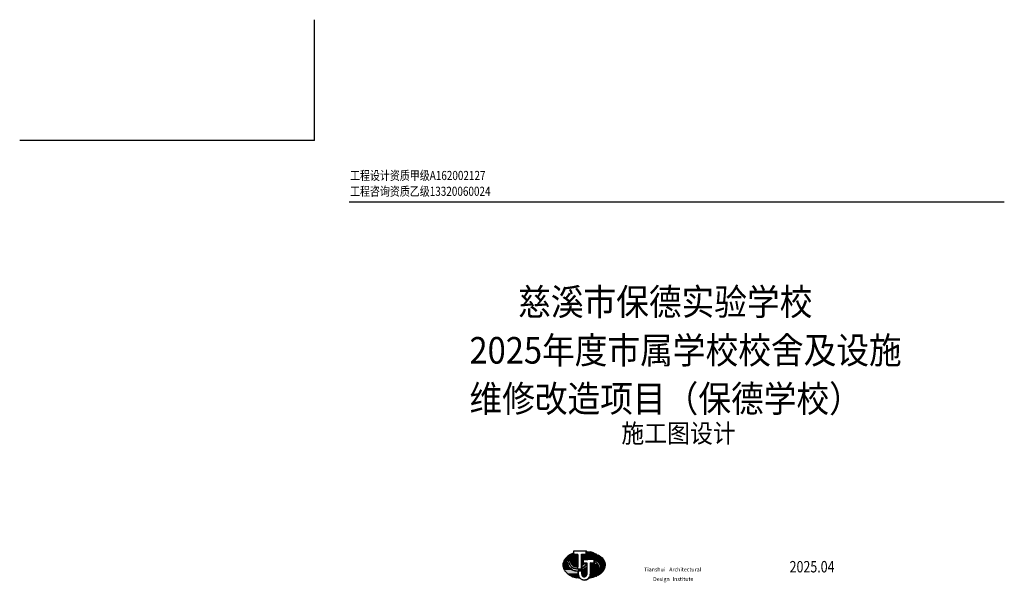
# Model space of a CAD drawing. Extents: x -1777181 to -751779, y -375098 to 238425.
# Drawn here: x -1777181 to -1720082, y -238684 to -206037 of the extents above; entities that cross this region are included whole.
import ezdxf

# ---------------------------------------------------------------- set-up
doc = ezdxf.new("R2010")
doc.units = 0
doc.header["$LTSCALE"] = 1000
doc.header["$MEASUREMENT"] = 0
doc.layers.get('0').update_dxf_attribs({"linetype": 'CONTINUOUS'})
doc.layers.add('图框', color=162, linetype='CONTINUOUS')
doc.styles.add('-黑体', font='simhei.ttf', dxfattribs={"width": 0.8})
doc.styles.add('STYLE111', font='simhei.ttf')

msp = doc.modelspace()

# ---------------------------------------------------------------- linework, layer by layer
for q in [(-1760082.26, -206037.017), (-1777180.724, -213039.812)]:
    msp.add_line((-1760082.26, -213039.812), q)
at = {"layer": '图框'}
for p, q in [((-1720082.26, -216629.407), (-1758082.26, -216629.407)), ((-1745050.909, -237051.276), (-1745050.909, -236848.216)), ((-1745050.909, -236848.216), (-1744337.403, -236848.216)), ((-1744337.403, -237051.276), (-1744337.403, -236848.216)), ((-1744292.812, -236890.955), (-1744337.403, -236848.216)), ((-1744292.812, -236890.544), (-1744292.812, -236920.322)), ((-1744292.812, -236890.544), (-1744292.812, -236890.544)), ((-1744292.812, -236890.544), (-1744292.812, -236890.544)), ((-1744292.812, -236890.544), (-1744086.58, -236920.322)), ((-1744292.812, -237095.869), (-1744292.812, -236890.955)), ((-1744292.812, -236920.322), (-1744292.812, -236970.607)), ((-1744086.58, -236920.322), (-1744100.102, -236970.607)), ((-1744086.58, -236920.322), (-1744100.102, -236970.607)), ((-1743897.287, -236970.607), (-1744086.58, -236920.322)), ((-1745634.971, -237466.679), (-1745675.038, -237585.345)), ((-1745624.865, -237436.786), (-1745634.971, -237466.679)), ((-1745532.169, -237297.104), (-1745624.865, -237436.786)), ((-1745471.204, -237238.976), (-1745532.169, -237297.104)), ((-1745400.298, -237171.387), (-1745471.204, -237238.976)), ((-1745439.57, -237436.786), (-1745446.991, -237466.679)), ((-1745446.991, -237466.679), (-1745408.469, -237585.345)), ((-1745404.989, -237297.104), (-1745439.57, -237436.786)), ((-1745390.614, -237238.976), (-1745404.989, -237297.104)), ((-1745234.101, -237064.221), (-1745400.298, -237171.387)), ((-1745330.078, -237171.387), (-1745390.614, -237238.976)), ((-1745330.078, -237171.387), (-1745234.101, -237064.221)), ((-1745238.171, -237218.321), (-1745247.027, -237458.754)), ((-1745247.027, -237458.754), (-1745142.918, -237675.661)), ((-1745167.887, -237095.869), (-1745238.171, -237218.321)), ((-1745142.322, -237051.276), (-1745167.887, -237095.869)), ((-1745118.437, -237009.654), (-1745142.322, -237051.276)), ((-1745050.909, -236983.486), (-1745118.437, -237009.654)), ((-1745050.909, -237009.654), (-1745050.909, -236983.486)), ((-1745050.909, -237009.654), (-1745050.909, -237051.276)), ((-1745050.909, -237051.276), (-1745006.317, -237095.869)), ((-1745050.909, -237051.276), (-1745006.317, -237095.869)), ((-1745050.909, -237051.276), (-1744807.603, -237051.276)), ((-1744807.603, -237095.869), (-1745006.317, -237095.869)), ((-1745006.317, -237095.869), (-1744807.603, -237095.869)), ((-1744807.603, -237897.146), (-1744807.603, -237051.276)), ((-1744807.603, -237095.869), (-1744807.603, -237218.321)), ((-1744807.603, -237218.321), (-1744807.603, -237458.754)), ((-1744807.603, -237458.754), (-1744807.603, -237675.661)), ((-1744604.563, -237051.276), (-1744559.971, -237095.869)), ((-1744604.563, -237051.276), (-1744337.403, -237051.276)), ((-1744604.563, -237897.146), (-1744604.563, -237051.276)), ((-1744559.971, -237095.869), (-1744559.971, -237141.133)), ((-1744292.812, -237095.869), (-1744559.971, -237095.869)), ((-1744559.971, -237095.869), (-1744292.812, -237095.869)), ((-1744559.971, -237941.738), (-1744559.971, -237095.869)), ((-1744559.971, -237141.133), (-1744559.971, -237260.862)), ((-1744559.971, -237260.862), (-1744559.971, -237327.34)), ((-1744559.971, -237327.34), (-1744559.971, -237348.833)), ((-1744559.971, -237348.833), (-1744559.971, -237352.737)), ((-1744559.971, -237352.737), (-1744559.971, -237359.086)), ((-1744559.971, -237359.086), (-1744559.375, -237359.431)), ((-1744559.375, -237359.431), (-1744559.971, -237359.086)), ((-1744559.971, -237359.086), (-1744559.971, -237359.431)), ((-1744559.971, -237359.431), (-1744559.971, -237366.879)), ((-1744559.971, -237366.879), (-1744559.971, -237394.425)), ((-1744559.971, -237394.425), (-1744559.971, -237395.525)), ((-1744559.971, -237395.525), (-1744559.971, -237431.274)), ((-1744559.971, -237431.274), (-1744559.971, -237540.343)), ((-1744500.018, -237394.425), (-1744546.743, -237366.879)), ((-1744500.018, -237366.879), (-1744500.018, -237554.928)), ((-1744500.018, -237366.879), (-1744500.018, -237554.928)), ((-1744500.018, -237366.879), (-1744500.018, -237394.425)), ((-1743890.596, -237366.879), (-1744500.018, -237366.879)), ((-1744500.018, -237366.879), (-1744242.734, -237366.879)), ((-1744500.018, -237394.425), (-1744500.018, -237395.525)), ((-1744500.018, -237395.525), (-1744500.018, -237431.274)), ((-1744500.018, -237431.274), (-1744500.018, -237540.343)), ((-1744337.403, -237051.276), (-1744292.812, -237095.869)), ((-1744292.812, -236970.607), (-1744292.812, -237040.579)), ((-1744292.812, -237040.579), (-1744292.812, -237095.869)), ((-1744222.855, -237359.431), (-1744242.734, -237366.879)), ((-1744221.803, -237359.086), (-1744222.855, -237359.431)), ((-1744202.706, -237352.737), (-1744221.803, -237359.086)), ((-1744202.706, -237352.737), (-1744201.655, -237348.833)), ((-1744178, -237348.833), (-1744202.706, -237352.737)), ((-1744195.88, -237327.34), (-1744201.655, -237348.833)), ((-1744195.88, -237327.34), (-1744201.655, -237348.833)), ((-1744178.032, -237260.862), (-1744195.88, -237327.34)), ((-1744178.032, -237260.862), (-1744195.88, -237327.34)), ((-1744145.873, -237141.133), (-1744178.032, -237260.862)), ((-1744145.873, -237141.133), (-1744178.032, -237260.862)), ((-1744133.735, -237095.869), (-1744145.873, -237141.133)), ((-1744133.735, -237095.869), (-1744145.873, -237141.133)), ((-1744118.867, -237040.579), (-1744133.735, -237095.869)), ((-1744118.867, -237040.579), (-1744133.735, -237095.869)), ((-1744100.102, -236970.607), (-1744118.867, -237040.579)), ((-1744100.102, -236970.607), (-1744118.867, -237040.579)), ((-1743897.287, -236970.607), (-1743723.476, -237040.579)), ((-1743890.596, -237366.879), (-1743846.004, -237411.472)), ((-1743890.596, -237366.879), (-1743890.596, -237554.928)), ((-1743870.351, -237327.34), (-1743881.342, -237348.833)), ((-1743881.342, -237348.833), (-1743873.203, -237352.737)), ((-1743873.203, -237352.737), (-1743859.982, -237359.086)), ((-1743836.289, -237260.862), (-1743870.351, -237327.34)), ((-1743836.289, -237260.862), (-1743870.351, -237327.34)), ((-1743859.982, -237359.086), (-1743859.257, -237359.431)), ((-1743859.257, -237359.431), (-1743843.736, -237366.879)), ((-1743846.004, -237599.52), (-1743846.004, -237411.472)), ((-1743843.736, -237366.879), (-1743786.346, -237394.425)), ((-1743774.964, -237141.133), (-1743836.289, -237260.862)), ((-1743774.964, -237141.133), (-1743836.289, -237260.862)), ((-1743786.346, -237394.425), (-1743784.051, -237395.525)), ((-1743784.051, -237395.525), (-1743709.602, -237431.274)), ((-1743751.764, -237095.869), (-1743774.964, -237141.133)), ((-1743751.764, -237095.869), (-1743774.964, -237141.133)), ((-1743723.476, -237040.579), (-1743751.764, -237095.869)), ((-1743709.602, -237431.274), (-1743601.058, -237540.343)), ((-1743628.814, -237095.869), (-1743551.345, -237141.133)), ((-1743551.345, -237141.133), (-1743411.335, -237260.862)), ((-1743411.335, -237260.862), (-1743360.539, -237327.34)), ((-1743360.539, -237327.34), (-1743344.101, -237348.833)), ((-1743344.101, -237348.833), (-1743341.115, -237352.737)), ((-1743341.115, -237352.737), (-1743336.257, -237359.086)), ((-1743336.257, -237359.086), (-1743335.994, -237359.431)), ((-1743335.994, -237359.431), (-1743330.322, -237366.879)), ((-1743330.322, -237366.879), (-1743309.257, -237394.425)), ((-1743309.257, -237394.425), (-1743308.437, -237395.525)), ((-1743308.437, -237395.525), (-1743293.075, -237431.274)), ((-1743293.075, -237431.274), (-1743246.253, -237540.343)), ((-1745675.038, -237585.345), (-1745680.877, -237737.382)), ((-1745680.877, -237737.382), (-1745673.097, -237767.586)), ((-1745673.097, -237767.586), (-1745664.733, -237799.955)), ((-1745664.733, -237799.955), (-1745642.187, -237887.384)), ((-1745642.187, -237887.384), (-1745606.228, -237949.957)), ((-1745606.228, -237949.957), (-1745594.186, -237970.941)), ((-1745594.186, -237970.941), (-1745568.955, -238014.877)), ((-1745568.955, -238014.877), (-1745560.323, -238029.889)), ((-1745568.955, -238014.877), (-1745568.955, -238014.877)), ((-1745568.955, -238014.877), (-1745568.955, -238014.877)), ((-1745568.955, -238014.877), (-1745568.955, -238014.877)), ((-1745560.323, -238029.889), (-1745532.528, -238059.469)), ((-1745532.528, -238059.469), (-1745438.295, -238159.711)), ((-1745408.469, -237585.345), (-1745359.116, -237737.382)), ((-1745359.116, -237737.382), (-1745349.304, -237767.586)), ((-1745349.304, -237767.586), (-1745310.717, -237799.955)), ((-1745310.717, -237799.955), (-1745206.537, -237887.384)), ((-1745206.537, -237887.384), (-1745131.953, -237949.957)), ((-1745142.918, -237675.661), (-1744987.386, -237766.503)), ((-1745131.953, -237949.957), (-1745106.953, -237970.941)), ((-1745106.953, -237970.941), (-1744793.657, -238014.877)), ((-1744807.603, -237777.413), (-1744987.386, -237766.503)), ((-1744807.603, -237675.661), (-1744807.603, -237766.503)), ((-1744807.603, -237766.503), (-1744807.603, -237777.413)), ((-1744807.603, -237897.146), (-1744763.011, -237941.738)), ((-1744807.603, -237897.146), (-1744604.563, -237897.146)), ((-1744613.093, -237970.941), (-1744793.657, -238014.877)), ((-1744793.657, -238218.954), (-1744793.657, -238014.877)), ((-1744590.617, -238014.877), (-1744793.657, -238014.877)), ((-1744793.657, -238014.877), (-1744793.657, -238029.889)), ((-1744793.657, -238014.877), (-1744793.657, -238014.877)), ((-1744793.657, -238014.877), (-1744590.617, -238014.877)), ((-1744793.657, -238014.877), (-1744793.657, -238014.877)), ((-1744793.657, -238014.877), (-1744793.657, -238014.877)), ((-1744793.657, -238014.877), (-1744793.657, -238014.877)), ((-1744793.657, -238029.889), (-1744793.657, -238059.469)), ((-1744793.657, -238059.469), (-1744793.657, -238159.711)), ((-1744763.011, -237941.738), (-1744559.971, -237941.738)), ((-1744526.864, -237949.957), (-1744613.093, -237970.941)), ((-1744604.563, -237897.146), (-1744559.971, -237941.738)), ((-1744590.617, -238218.954), (-1744590.617, -238014.877)), ((-1744590.617, -238014.877), (-1744546.026, -238059.469)), ((-1744590.617, -238014.877), (-1744575.589, -238029.889)), ((-1744590.617, -238014.877), (-1744590.617, -238014.877)), ((-1744575.589, -238029.889), (-1744546.026, -238059.469)), ((-1744559.971, -237540.343), (-1744559.971, -237554.928)), ((-1744559.971, -237554.928), (-1744559.971, -237566.314)), ((-1744559.971, -237566.314), (-1744559.971, -237599.52)), ((-1744559.971, -237599.52), (-1744559.971, -237656.712)), ((-1744559.971, -237656.712), (-1744559.971, -237671.166)), ((-1744559.971, -237704.126), (-1744559.971, -237671.166)), ((-1744514.559, -237671.166), (-1744559.971, -237704.126)), ((-1744546.026, -238218.954), (-1744546.026, -238059.469)), ((-1744546.026, -238059.469), (-1744546.026, -238159.711)), ((-1744430.919, -237887.384), (-1744526.864, -237949.957)), ((-1744494.641, -237656.712), (-1744514.559, -237671.166)), ((-1744500.018, -237540.343), (-1744500.018, -237554.928)), ((-1744500.018, -237554.928), (-1744488.636, -237566.314)), ((-1744500.018, -237554.928), (-1744296.875, -237554.928)), ((-1744500.018, -237554.928), (-1744455.426, -237599.52)), ((-1744437.706, -237599.52), (-1744494.641, -237656.712)), ((-1744488.636, -237566.314), (-1744455.426, -237599.52)), ((-1744296.875, -237599.52), (-1744455.426, -237599.52)), ((-1744455.426, -237599.52), (-1744437.706, -237599.52)), ((-1744296.875, -237799.955), (-1744430.919, -237887.384)), ((-1744296.875, -237554.928), (-1744296.875, -238218.954)), ((-1744296.875, -237887.384), (-1744296.875, -237799.955)), ((-1744296.875, -237887.384), (-1744296.875, -237949.957)), ((-1744296.875, -237949.957), (-1744296.875, -237970.941)), ((-1744296.875, -237970.941), (-1744296.875, -238014.877)), ((-1744296.875, -238014.877), (-1744296.875, -238029.889)), ((-1744296.875, -238014.877), (-1744296.875, -238014.877)), ((-1744296.875, -238014.877), (-1744296.875, -238014.877)), ((-1744296.875, -238014.877), (-1744296.875, -238014.877)), ((-1744296.875, -238029.889), (-1744296.875, -238059.469)), ((-1744296.875, -238059.469), (-1744296.875, -238159.711)), ((-1744093.739, -237554.928), (-1744093.739, -238218.954)), ((-1744049.141, -237599.52), (-1744093.739, -237554.928)), ((-1744093.739, -237554.928), (-1743890.596, -237554.928)), ((-1744049.141, -238226.272), (-1744049.141, -237599.52)), ((-1743846.004, -237599.52), (-1744049.141, -237599.52)), ((-1744049.141, -237599.52), (-1744049.141, -237655.859)), ((-1744049.141, -237599.52), (-1743845.543, -237599.52)), ((-1744049.141, -237655.859), (-1744049.141, -237721.369)), ((-1744049.141, -237721.369), (-1744049.141, -237826.796)), ((-1743961.438, -237826.796), (-1744049.141, -237866.663)), ((-1744049.141, -237866.663), (-1744049.141, -237912.896)), ((-1744049.141, -237912.896), (-1744049.141, -237942.115)), ((-1743641.413, -237942.115), (-1744049.141, -237912.896)), ((-1744049.141, -237942.115), (-1744049.141, -238140.024)), ((-1743729.52, -237721.369), (-1743961.438, -237826.796)), ((-1743890.596, -237554.928), (-1743846.004, -237599.52)), ((-1743845.543, -237599.52), (-1743782.706, -237655.859)), ((-1743782.706, -237655.859), (-1743729.52, -237721.369)), ((-1743673.079, -237826.796), (-1743662.12, -237866.663)), ((-1743662.12, -237866.663), (-1743649.424, -237912.896)), ((-1743649.424, -237912.896), (-1743641.413, -237942.115)), ((-1743641.413, -237942.115), (-1743647.29, -238140.024)), ((-1743601.058, -237540.343), (-1743586.555, -237554.928)), ((-1743575.199, -237566.314), (-1743586.555, -237554.928)), ((-1743430.958, -237554.928), (-1743575.199, -237566.314)), ((-1743575.199, -237566.314), (-1743561.317, -237599.52)), ((-1743561.317, -237599.52), (-1743537.4, -237656.712)), ((-1743498.583, -238051.102), (-1743538.515, -238153.772)), ((-1743537.4, -237656.712), (-1743531.363, -237671.166)), ((-1743531.363, -237671.166), (-1743517.546, -237704.126)), ((-1743517.546, -237704.126), (-1743481.882, -237789.455)), ((-1743487.066, -237930.057), (-1743490.841, -238031.168)), ((-1743367.07, -238051.102), (-1743490.841, -238031.168)), ((-1743482.343, -237802.252), (-1743487.066, -237930.057)), ((-1743481.882, -237789.455), (-1743482.343, -237802.252)), ((-1743367.07, -238051.102), (-1743467.411, -238153.772)), ((-1743246.253, -237540.343), (-1743430.958, -237554.928)), ((-1743246.253, -237540.343), (-1743430.958, -237554.928)), ((-1743354.073, -238031.168), (-1743367.07, -238051.102)), ((-1743288.288, -237930.057), (-1743354.073, -238031.168)), ((-1743241.171, -237802.252), (-1743288.288, -237930.057)), ((-1743244.119, -237554.928), (-1743246.253, -237540.343)), ((-1743244.119, -237554.928), (-1743242.447, -237566.314)), ((-1743242.447, -237566.314), (-1743237.557, -237599.52)), ((-1743239.793, -237789.455), (-1743241.171, -237802.252)), ((-1743230.603, -237704.126), (-1743239.793, -237789.455)), ((-1743237.557, -237599.52), (-1743229.161, -237656.712)), ((-1743227.059, -237671.166), (-1743230.603, -237704.126)), ((-1743229.161, -237656.712), (-1743227.059, -237671.166)), ((-1745438.295, -238159.711), (-1745355.181, -238218.938)), ((-1745355.181, -238218.938), (-1745355.181, -238218.954)), ((-1745355.181, -238218.954), (-1745280.532, -238272.143)), ((-1745355.181, -238218.954), (-1745355.181, -238218.954)), ((-1745280.532, -238272.143), (-1745196.956, -238312.618)), ((-1745196.956, -238312.618), (-1745196.956, -238312.634)), ((-1745196.956, -238312.634), (-1745102.851, -238358.211)), ((-1745102.851, -238358.211), (-1745097.173, -238360.967)), ((-1745097.173, -238360.967), (-1745092.777, -238363.083)), ((-1745092.777, -238363.083), (-1744881.86, -238429.233)), ((-1744655.422, -238468.186), (-1744881.86, -238429.233)), ((-1744793.657, -238159.711), (-1744793.657, -238218.938)), ((-1744793.657, -238218.938), (-1744793.657, -238218.954)), ((-1744793.657, -238218.954), (-1744777.354, -238272.143)), ((-1744793.657, -238218.954), (-1744793.657, -238218.954)), ((-1744777.354, -238272.143), (-1744764.914, -238312.618)), ((-1744764.914, -238312.618), (-1744764.914, -238312.634)), ((-1744764.914, -238312.634), (-1744750.937, -238358.211)), ((-1744750.937, -238358.211), (-1744748.572, -238360.967)), ((-1744748.572, -238360.967), (-1744746.739, -238363.083)), ((-1744746.739, -238363.083), (-1744689.247, -238429.233)), ((-1744689.247, -238429.233), (-1744655.422, -238468.186)), ((-1744546.026, -238159.711), (-1744546.026, -238218.938)), ((-1744546.026, -238218.938), (-1744546.026, -238218.954)), ((-1744546.026, -238218.954), (-1744525.319, -238272.143)), ((-1744546.026, -238218.954), (-1744546.026, -238218.954)), ((-1744525.319, -238272.143), (-1744509.567, -238312.618)), ((-1744509.567, -238312.618), (-1744509.567, -238312.634)), ((-1744509.567, -238312.634), (-1744426.452, -238358.211)), ((-1744421.434, -238360.967), (-1744426.452, -238358.211)), ((-1744416.448, -238358.211), (-1744421.434, -238360.967)), ((-1744333.334, -238312.634), (-1744416.448, -238358.211)), ((-1744333.302, -238312.618), (-1744333.334, -238312.634)), ((-1744317.581, -238272.143), (-1744333.302, -238312.618)), ((-1744296.875, -238218.954), (-1744317.581, -238272.143)), ((-1744296.875, -238159.711), (-1744296.875, -238218.938)), ((-1744296.875, -238218.938), (-1744296.875, -238218.954)), ((-1744296.875, -238218.954), (-1744296.875, -238218.954)), ((-1743943.288, -238406.199), (-1744168.387, -238456.751)), ((-1744168.387, -238456.751), (-1744129.236, -238406.199)), ((-1744087.567, -238352.468), (-1744129.236, -238406.199)), ((-1744080.248, -238328.417), (-1744087.567, -238352.468)), ((-1744078.377, -238322.281), (-1744080.248, -238328.417)), ((-1744049.141, -238226.272), (-1744078.377, -238322.281)), ((-1744049.141, -238140.024), (-1744049.141, -238226.272)), ((-1743801.111, -238352.468), (-1743943.288, -238406.199)), ((-1743737.46, -238328.417), (-1743801.111, -238352.468)), ((-1743737.46, -238328.417), (-1743756.193, -238322.281)), ((-1743756.193, -238322.281), (-1743737.46, -238328.417)), ((-1743724.63, -238322.281), (-1743737.46, -238328.417)), ((-1743683.909, -238226.272), (-1743724.63, -238322.281)), ((-1743647.29, -238140.024), (-1743683.909, -238226.272)), ((-1743613.362, -238261.955), (-1743545.046, -238163.206)), ((-1743476.665, -238163.206), (-1743613.362, -238261.955)), ((-1743538.515, -238153.772), (-1743545.046, -238163.206)), ((-1743467.411, -238153.772), (-1743476.665, -238163.206))]:
    msp.add_line(p, q, dxfattribs=at)
for points in [[(-1745234.101, -237064.221), (-1745269.311, -237090.537), (-1745304.648, -237122.578), (-1745336.672, -237157.901), (-1745365.088, -237196.209), (-1745389.602, -237237.106), (-1745410.007, -237280.222), (-1745426.054, -237325.125), (-1745437.667, -237371.375), (-1745444.659, -237418.559), (-1745446.991, -237466.186), (-1745446.991, -237466.679)], [(-1745446.991, -237466.679), (-1745444.563, -237503.117), (-1745436.327, -237558.8), (-1745422.645, -237613.4), (-1745403.675, -237666.392), (-1745379.591, -237717.284), (-1745350.65, -237765.568), (-1745317.119, -237810.783), (-1745279.314, -237852.488), (-1745237.613, -237890.288), (-1745192.393, -237923.822), (-1745144.13, -237952.763), (-1745093.238, -237976.831), (-1745040.245, -237995.797), (-1744985.643, -238009.479), (-1744929.964, -238017.732), (-1744873.721, -238020.504), (-1744817.511, -238017.732), (-1744793.657, -238014.877)], [(-1745184.62, -237039.218), (-1745204.076, -237057.675), (-1745237.152, -237094.162), (-1745266.484, -237133.701), (-1745291.786, -237175.931), (-1745312.851, -237220.437), (-1745329.424, -237266.801), (-1745341.395, -237314.56), (-1745348.618, -237363.27), (-1745351.047, -237412.439), (-1745348.618, -237461.609), (-1745341.395, -237510.319), (-1745329.424, -237558.078), (-1745312.851, -237604.442), (-1745291.786, -237648.952), (-1745266.484, -237691.182), (-1745237.152, -237730.721), (-1745204.076, -237767.208), (-1745173.039, -237795.755)], [(-1745149.936, -237023.205), (-1745161.324, -237032.278), (-1745197.059, -237064.68), (-1745229.474, -237100.446), (-1745258.249, -237139.214), (-1745283.057, -237180.607), (-1745303.7, -237224.243), (-1745319.939, -237269.672), (-1745331.654, -237316.496), (-1745338.742, -237364.238), (-1745341.101, -237412.439), (-1745338.742, -237460.641), (-1745331.654, -237508.383), (-1745319.939, -237555.207), (-1745303.7, -237600.652), (-1745283.057, -237644.276), (-1745258.249, -237685.669), (-1745229.474, -237724.437), (-1745197.059, -237760.203), (-1745167.066, -237787.831)], [(-1745118.437, -237009.654), (-1745143.668, -237038.135), (-1745173.007, -237077.691), (-1745198.334, -237119.92), (-1745219.368, -237164.43), (-1745235.973, -237210.79), (-1745247.918, -237258.549), (-1745255.134, -237307.243), (-1745257.563, -237356.429), (-1745255.134, -237405.615), (-1745247.918, -237454.308), (-1745235.973, -237502.067), (-1745219.368, -237548.431), (-1745198.334, -237592.941), (-1745173.007, -237635.171), (-1745143.668, -237674.726), (-1745142.918, -237675.661)], [(-1743613.362, -238261.939), (-1743600.532, -238246.878), (-1743567.656, -238202.515), (-1743539.271, -238155.167), (-1743515.643, -238105.259), (-1743497.038, -238053.268), (-1743483.618, -237999.701), (-1743475.518, -237945.085), (-1743472.826, -237889.943), (-1743475.518, -237834.786), (-1743483.618, -237780.186), (-1743497.038, -237726.619), (-1743515.643, -237674.628), (-1743539.271, -237624.72), (-1743567.656, -237577.355), (-1743600.532, -237533.009), (-1743637.606, -237492.108), (-1743678.526, -237455.014), (-1743722.855, -237422.119), (-1743770.234, -237393.736), (-1743820.145, -237370.144), (-1743872.12, -237351.539), (-1743925.703, -237338.119), (-1743980.305, -237330.015), (-1744035.458, -237327.308), (-1744090.586, -237330.015), (-1744145.22, -237338.119), (-1744198.771, -237351.539), (-1744242.734, -237366.879)], [(-1743652.571, -238284.907), (-1743648.174, -238278.443), (-1743619.925, -238231.275), (-1743596.399, -238181.581), (-1743577.89, -238129.819), (-1743564.535, -238076.482), (-1743556.466, -238022.096), (-1743553.774, -237967.184), (-1743556.466, -237912.272), (-1743564.535, -237857.886), (-1743577.89, -237804.549), (-1743596.399, -237752.787), (-1743619.925, -237703.093), (-1743648.174, -237655.925), (-1743680.923, -237611.759), (-1743717.869, -237571.022), (-1743758.59, -237534.108), (-1743802.752, -237501.361), (-1743846.004, -237475.193)], [(-1743672.656, -238295.916), (-1743656.41, -238272.931), (-1743628.653, -238226.616), (-1743605.55, -238177.791), (-1743587.375, -238126.932), (-1743574.25, -238074.547), (-1743566.31, -238021.128), (-1743563.682, -237967.184), (-1743566.31, -237913.24), (-1743574.25, -237859.822), (-1743587.375, -237807.42), (-1743605.55, -237756.577), (-1743628.653, -237707.752), (-1743656.41, -237661.437), (-1743688.6, -237618.043), (-1743724.854, -237578.028), (-1743764.889, -237541.77), (-1743808.27, -237509.597), (-1743846.004, -237486.514)], [(-1745173.039, -237795.755), (-1745119.847, -237827.649), (-1745064.002, -237854.063), (-1745005.856, -237874.866), (-1744945.973, -237889.861), (-1744884.879, -237898.918), (-1744823.189, -237901.953), (-1744803.11, -237901.641)], [(-1745167.066, -237787.831), (-1745115.156, -237818.904), (-1745060.227, -237844.892), (-1745003.004, -237865.367), (-1744944.037, -237880.149), (-1744883.892, -237889.057), (-1744823.189, -237892.043), (-1744807.737, -237891.847)], [(-1745142.88, -237675.678), (-1745120.994, -237695.07), (-1745090.38, -237717.776), (-1745057.702, -237737.365), (-1745023.217, -237753.657), (-1744987.354, -237766.503), (-1744950.369, -237775.772), (-1744912.635, -237781.367), (-1744874.574, -237783.237), (-1744836.512, -237781.367), (-1744807.603, -237777.429)], [(-1744793.657, -238014.877), (-1744770.099, -238012.908), (-1744691.15, -238001.194), (-1744613.714, -237981.802), (-1744538.572, -237954.912), (-1744466.417, -237920.787), (-1744397.94, -237879.755), (-1744333.859, -237832.21), (-1744296.875, -237799.955)], [(-1744559.971, -237833.325), (-1744531.222, -237818.904), (-1744479.087, -237787.667), (-1744430.291, -237751.458), (-1744385.244, -237710.64), (-1744344.421, -237665.604), (-1744308.199, -237616.779), (-1744296.875, -237599.192)], [(-1744559.971, -237704.126), (-1744542.411, -237692.904), (-1744502.581, -237663.357), (-1744465.827, -237630.052), (-1744437.706, -237599.52)], [(-1744559.971, -237844.252), (-1744526.562, -237827.649), (-1744473.607, -237795.903), (-1744423.991, -237759.12), (-1744378.22, -237717.645), (-1744336.775, -237671.888), (-1744299.964, -237622.292), (-1744296.875, -237617.616)], [(-1743724.694, -238322.363), (-1743698.181, -238278.033), (-1743675.706, -238230.488), (-1743657.986, -238180.974), (-1743645.188, -238129.967), (-1743637.478, -238077.943), (-1743634.883, -238025.426), (-1743637.478, -237972.893), (-1743645.188, -237920.869), (-1743657.986, -237869.862), (-1743675.706, -237820.348), (-1743698.181, -237772.803), (-1743725.22, -237727.702), (-1743756.552, -237685.456), (-1743791.864, -237646.491), (-1743830.809, -237611.168), (-1743846.004, -237599.175)], [(-1744793.657, -238218.954), (-1744788.281, -238256.344), (-1744779.911, -238289.797), (-1744768.292, -238322.264), (-1744753.565, -238353.436), (-1744735.845, -238383), (-1744715.305, -238410.694), (-1744692.137, -238436.255), (-1744666.573, -238459.408), (-1744638.881, -238479.949), (-1744609.318, -238497.668), (-1744578.146, -238512.417), (-1744545.692, -238524.033), (-1744512.226, -238532.4), (-1744478.132, -238537.469), (-1744443.679, -238539.159), (-1744409.258, -238537.469), (-1744375.17, -238532.416), (-1744341.697, -238524.033), (-1744309.25, -238512.417), (-1744278.078, -238497.668), (-1744248.515, -238479.949), (-1744220.817, -238459.408), (-1744195.259, -238436.255), (-1744172.091, -238410.694), (-1744151.551, -238383), (-1744133.831, -238353.436), (-1744119.098, -238322.264), (-1744107.485, -238289.797), (-1744099.116, -238256.344), (-1744094.033, -238222.252), (-1744093.739, -238218.954)], [(-1744590.617, -238218.954), (-1744589.925, -238230.16), (-1744587.823, -238244.417), (-1744584.318, -238258.411), (-1744579.46, -238271.979), (-1744573.288, -238285.006), (-1744565.873, -238297.376), (-1744557.311, -238308.959), (-1744547.628, -238319.64), (-1744536.932, -238329.319), (-1744525.351, -238337.9), (-1744512.982, -238345.315), (-1744499.954, -238351.484), (-1744486.367, -238356.324), (-1744472.39, -238359.835), (-1744458.15, -238361.951), (-1744443.749, -238362.657), (-1744429.343, -238361.951), (-1744415.102, -238359.835), (-1744401.093, -238356.324), (-1744387.539, -238351.484), (-1744374.51, -238345.315), (-1744362.141, -238337.9), (-1744350.561, -238329.319), (-1744339.864, -238319.64), (-1744330.181, -238308.959), (-1744321.619, -238297.376), (-1744314.204, -238285.006), (-1744308.032, -238271.979), (-1744303.175, -238258.411), (-1744299.669, -238244.417), (-1744297.567, -238230.16), (-1744296.875, -238218.938)], [(-1744546.026, -238218.954), (-1744545.333, -238230.16), (-1744543.231, -238244.417), (-1744539.726, -238258.411), (-1744534.868, -238271.979), (-1744528.697, -238285.006), (-1744521.282, -238297.376), (-1744512.72, -238308.959), (-1744503.036, -238319.64), (-1744492.34, -238329.319), (-1744480.759, -238337.9), (-1744468.391, -238345.315), (-1744455.362, -238351.484), (-1744441.775, -238356.324), (-1744427.798, -238359.835), (-1744421.434, -238360.967)], [(-1744545.692, -238524.033), (-1744517.411, -238533.893), (-1744482.695, -238542.588), (-1744447.293, -238547.838), (-1744411.526, -238549.594), (-1744375.759, -238547.838), (-1744340.351, -238542.588), (-1744305.636, -238533.893), (-1744271.939, -238521.834), (-1744239.588, -238506.527), (-1744208.877, -238488.119), (-1744180.128, -238466.808), (-1744153.621, -238442.756), (-1744129.57, -238416.239), (-1744108.241, -238387.496), (-1744089.861, -238356.783), (-1744074.538, -238324.43), (-1744062.496, -238290.732), (-1744053.8, -238256), (-1744049.141, -238226.272)]]:
    msp.add_lwpolyline(points, dxfattribs=at)
for points in [[(-1744292.812, -236890.544), (-1744292.812, -236890.544), (-1744292.812, -236890.544)], [(-1744292.812, -236890.544), (-1744292.812, -236890.544), (-1744086.58, -236920.322)], [(-1744292.812, -236890.544), (-1744292.812, -236920.322), (-1744086.58, -236920.322)], [(-1744292.812, -236920.322), (-1744086.58, -236920.322), (-1744100.102, -236970.607)], [(-1744292.812, -236920.322), (-1744292.812, -236970.607), (-1744100.102, -236970.607)], [(-1744086.58, -236920.322), (-1744100.102, -236970.607), (-1743897.287, -236970.607)], [(-1745634.971, -237466.679), (-1745675.038, -237585.345), (-1745408.469, -237585.345)], [(-1745624.865, -237436.786), (-1745634.971, -237466.679), (-1745446.991, -237466.679)], [(-1745634.971, -237466.679), (-1745446.991, -237466.679), (-1745408.469, -237585.345)], [(-1745532.169, -237297.104), (-1745624.865, -237436.786), (-1745439.57, -237436.786)], [(-1745624.865, -237436.786), (-1745439.57, -237436.786), (-1745446.991, -237466.679)], [(-1745471.204, -237238.976), (-1745532.169, -237297.104), (-1745404.989, -237297.104)], [(-1745532.169, -237297.104), (-1745404.989, -237297.104), (-1745439.57, -237436.786)], [(-1745400.298, -237171.387), (-1745471.204, -237238.976), (-1745390.614, -237238.976)], [(-1745471.204, -237238.976), (-1745390.614, -237238.976), (-1745404.989, -237297.104)], [(-1745234.101, -237064.221), (-1745400.298, -237171.387), (-1745330.078, -237171.387)], [(-1745400.298, -237171.387), (-1745330.078, -237171.387), (-1745390.614, -237238.976)], [(-1745238.171, -237218.321), (-1745247.027, -237458.754), (-1744807.603, -237458.754)], [(-1745247.027, -237458.754), (-1744807.603, -237458.754), (-1744807.603, -237675.661)], [(-1745247.027, -237458.754), (-1745142.918, -237675.661), (-1744807.603, -237675.661)], [(-1745167.887, -237095.869), (-1745238.171, -237218.321), (-1744807.603, -237218.321)], [(-1745238.171, -237218.321), (-1744807.603, -237218.321), (-1744807.603, -237458.754)], [(-1745142.322, -237051.276), (-1745167.887, -237095.869), (-1745006.317, -237095.869)], [(-1745167.887, -237095.869), (-1744807.603, -237095.869), (-1744807.603, -237218.321)], [(-1745118.437, -237009.654), (-1745142.322, -237051.276), (-1745050.909, -237051.276)], [(-1745142.322, -237051.276), (-1745050.909, -237051.276), (-1745006.317, -237095.869)], [(-1745050.909, -236983.486), (-1745118.437, -237009.654), (-1745050.909, -237009.654)], [(-1745118.437, -237009.654), (-1745050.909, -237009.654), (-1745050.909, -237051.276)], [(-1745006.317, -237095.869), (-1745006.317, -237095.869), (-1744807.603, -237095.869)], [(-1744559.971, -237095.869), (-1744559.971, -237095.869), (-1744292.812, -237095.869)], [(-1744559.971, -237095.869), (-1744133.735, -237095.869), (-1744145.873, -237141.133)], [(-1744559.971, -237095.869), (-1744559.971, -237141.133), (-1744145.873, -237141.133)], [(-1744559.971, -237141.133), (-1744145.873, -237141.133), (-1744178.032, -237260.862)], [(-1744559.971, -237141.133), (-1744559.971, -237260.862), (-1744178.032, -237260.862)], [(-1744559.971, -237260.862), (-1744178.032, -237260.862), (-1744195.88, -237327.34)], [(-1744559.971, -237260.862), (-1744559.971, -237327.34), (-1744195.88, -237327.34)], [(-1744559.971, -237327.34), (-1744195.88, -237327.34), (-1744201.655, -237348.833)], [(-1744559.971, -237327.34), (-1744559.971, -237348.833), (-1744201.655, -237348.833)], [(-1744559.971, -237348.833), (-1744201.655, -237348.833), (-1744202.706, -237352.737)], [(-1744559.971, -237348.833), (-1744559.971, -237352.737), (-1744202.706, -237352.737)], [(-1744559.971, -237352.737), (-1744202.706, -237352.737), (-1744221.803, -237359.086)], [(-1744559.971, -237352.737), (-1744559.971, -237359.086), (-1744221.803, -237359.086)], [(-1744559.971, -237359.086), (-1744559.971, -237359.431), (-1744559.375, -237359.431)], [(-1744559.971, -237359.086), (-1744221.803, -237359.086), (-1744222.855, -237359.431)], [(-1744559.971, -237359.086), (-1744559.375, -237359.431), (-1744222.855, -237359.431)], [(-1744559.971, -237359.431), (-1744559.375, -237359.431), (-1744546.743, -237366.879)], [(-1744559.971, -237359.431), (-1744559.971, -237366.879), (-1744546.743, -237366.879)], [(-1744559.971, -237366.879), (-1744546.743, -237366.879), (-1744500.018, -237394.425)], [(-1744559.971, -237366.879), (-1744559.971, -237394.425), (-1744500.018, -237394.425)], [(-1744559.971, -237394.425), (-1744500.018, -237394.425), (-1744500.018, -237395.525)], [(-1744559.971, -237394.425), (-1744559.971, -237395.525), (-1744500.018, -237395.525)], [(-1744559.971, -237395.525), (-1744500.018, -237395.525), (-1744500.018, -237431.274)], [(-1744559.971, -237395.525), (-1744559.971, -237431.274), (-1744500.018, -237431.274)], [(-1744559.971, -237431.274), (-1744500.018, -237431.274), (-1744500.018, -237540.343)], [(-1744559.971, -237431.274), (-1744559.971, -237540.343), (-1744500.018, -237540.343)], [(-1744559.375, -237359.431), (-1744222.855, -237359.431), (-1744242.734, -237366.879)], [(-1744559.375, -237359.431), (-1744546.743, -237366.879), (-1744242.734, -237366.879)], [(-1744546.743, -237366.879), (-1744500.018, -237366.879), (-1744500.018, -237394.425)], [(-1744500.018, -237366.879), (-1744500.018, -237366.879), (-1744242.734, -237366.879)], [(-1744292.812, -236970.607), (-1744100.102, -236970.607), (-1744118.867, -237040.579)], [(-1744292.812, -236970.607), (-1744292.812, -237040.579), (-1744118.867, -237040.579)], [(-1744292.812, -237040.579), (-1744118.867, -237040.579), (-1744133.735, -237095.869)], [(-1744292.812, -237040.579), (-1744292.812, -237095.869), (-1744133.735, -237095.869)], [(-1744201.655, -237348.833), (-1744178, -237348.833), (-1744202.706, -237352.737)], [(-1744195.88, -237327.34), (-1744201.655, -237348.833), (-1744178, -237348.833)], [(-1744178.032, -237260.862), (-1744195.88, -237327.34), (-1743870.351, -237327.34)], [(-1744195.88, -237327.34), (-1744042.283, -237327.34), (-1744178, -237348.833)], [(-1744145.873, -237141.133), (-1744178.032, -237260.862), (-1743836.289, -237260.862)], [(-1744178.032, -237260.862), (-1743836.289, -237260.862), (-1743870.351, -237327.34)], [(-1744133.735, -237095.869), (-1744145.873, -237141.133), (-1743774.964, -237141.133)], [(-1744145.873, -237141.133), (-1743774.964, -237141.133), (-1743836.289, -237260.862)], [(-1744118.867, -237040.579), (-1744133.735, -237095.869), (-1743751.764, -237095.869)], [(-1744133.735, -237095.869), (-1743751.764, -237095.869), (-1743774.964, -237141.133)], [(-1744100.102, -236970.607), (-1744118.867, -237040.579), (-1743723.476, -237040.579)], [(-1744118.867, -237040.579), (-1743723.476, -237040.579), (-1743751.764, -237095.869)], [(-1744100.102, -236970.607), (-1743897.287, -236970.607), (-1743723.476, -237040.579)], [(-1744042.283, -237327.34), (-1743870.351, -237327.34), (-1743881.342, -237348.833)], [(-1743870.351, -237327.34), (-1743881.342, -237348.833), (-1743344.101, -237348.833)], [(-1743881.342, -237348.833), (-1743344.101, -237348.833), (-1743341.115, -237352.737)], [(-1743881.342, -237348.833), (-1743873.203, -237352.737), (-1743341.115, -237352.737)], [(-1743873.203, -237352.737), (-1743341.115, -237352.737), (-1743336.257, -237359.086)], [(-1743873.203, -237352.737), (-1743859.982, -237359.086), (-1743336.257, -237359.086)], [(-1743836.289, -237260.862), (-1743870.351, -237327.34), (-1743360.539, -237327.34)], [(-1743870.351, -237327.34), (-1743360.539, -237327.34), (-1743344.101, -237348.833)], [(-1743859.982, -237359.086), (-1743336.257, -237359.086), (-1743335.994, -237359.431)], [(-1743859.982, -237359.086), (-1743859.257, -237359.431), (-1743335.994, -237359.431)], [(-1743859.257, -237359.431), (-1743335.994, -237359.431), (-1743330.322, -237366.879)], [(-1743859.257, -237359.431), (-1743843.736, -237366.879), (-1743330.322, -237366.879)], [(-1743843.736, -237366.879), (-1743330.322, -237366.879), (-1743309.257, -237394.425)], [(-1743843.736, -237366.879), (-1743786.346, -237394.425), (-1743309.257, -237394.425)], [(-1743774.964, -237141.133), (-1743836.289, -237260.862), (-1743411.335, -237260.862)], [(-1743836.289, -237260.862), (-1743411.335, -237260.862), (-1743360.539, -237327.34)], [(-1743786.346, -237394.425), (-1743309.257, -237394.425), (-1743308.437, -237395.525)], [(-1743786.346, -237394.425), (-1743784.051, -237395.525), (-1743308.437, -237395.525)], [(-1743784.051, -237395.525), (-1743308.437, -237395.525), (-1743293.075, -237431.274)], [(-1743784.051, -237395.525), (-1743709.602, -237431.274), (-1743293.075, -237431.274)], [(-1743751.764, -237095.869), (-1743774.964, -237141.133), (-1743551.345, -237141.133)], [(-1743774.964, -237141.133), (-1743551.345, -237141.133), (-1743411.335, -237260.862)], [(-1743723.476, -237040.579), (-1743751.764, -237095.869), (-1743628.814, -237095.869)], [(-1743751.764, -237095.869), (-1743628.814, -237095.869), (-1743551.345, -237141.133)], [(-1743709.602, -237431.274), (-1743293.075, -237431.274), (-1743246.253, -237540.343)], [(-1743709.602, -237431.274), (-1743601.058, -237540.343), (-1743246.253, -237540.343)], [(-1745675.038, -237585.345), (-1745680.877, -237737.382), (-1745359.116, -237737.382)], [(-1745680.877, -237737.382), (-1745359.116, -237737.382), (-1745349.304, -237767.586)], [(-1745680.877, -237737.382), (-1745673.097, -237767.586), (-1745349.304, -237767.586)], [(-1745675.038, -237585.345), (-1745408.469, -237585.345), (-1745359.116, -237737.382)], [(-1745673.097, -237767.586), (-1745349.304, -237767.586), (-1745310.717, -237799.955)], [(-1745673.097, -237767.586), (-1745664.733, -237799.955), (-1745310.717, -237799.955)], [(-1745664.733, -237799.955), (-1745310.717, -237799.955), (-1745206.537, -237887.384)], [(-1745664.733, -237799.955), (-1745642.187, -237887.384), (-1745206.537, -237887.384)], [(-1745642.187, -237887.384), (-1745206.537, -237887.384), (-1745131.953, -237949.957)], [(-1745642.187, -237887.384), (-1745606.228, -237949.957), (-1745131.953, -237949.957)], [(-1745606.228, -237949.957), (-1745131.953, -237949.957), (-1745106.953, -237970.941)], [(-1745606.228, -237949.957), (-1745594.186, -237970.941), (-1745106.953, -237970.941)], [(-1745594.186, -237970.941), (-1745106.953, -237970.941), (-1744793.657, -238014.877)], [(-1745594.186, -237970.941), (-1745568.955, -238014.877), (-1744793.657, -238014.877)], [(-1745568.955, -238014.877), (-1744793.657, -238014.877), (-1744793.657, -238029.889)], [(-1745568.955, -238014.877), (-1745560.323, -238029.889), (-1744793.657, -238029.889)], [(-1745568.955, -238014.877), (-1744793.657, -238014.877), (-1744793.657, -238014.877)], [(-1745568.955, -238014.877), (-1745568.955, -238014.877), (-1744793.657, -238014.877)], [(-1745568.955, -238014.877), (-1744793.657, -238014.877), (-1744793.657, -238014.877)], [(-1745568.955, -238014.877), (-1745568.955, -238014.877), (-1744793.657, -238014.877)], [(-1745568.955, -238014.877), (-1744793.657, -238014.877), (-1744793.657, -238014.877)], [(-1745568.955, -238014.877), (-1745568.955, -238014.877), (-1744793.657, -238014.877)], [(-1745560.323, -238029.889), (-1744793.657, -238029.889), (-1744793.657, -238059.469)], [(-1745560.323, -238029.889), (-1745532.528, -238059.469), (-1744793.657, -238059.469)], [(-1745532.528, -238059.469), (-1744793.657, -238059.469), (-1744793.657, -238159.711)], [(-1745532.528, -238059.469), (-1745438.295, -238159.711), (-1744793.657, -238159.711)], [(-1745142.918, -237675.661), (-1744807.603, -237675.661), (-1744807.603, -237766.503)], [(-1745142.918, -237675.661), (-1744987.386, -237766.503), (-1744807.603, -237766.503)], [(-1744987.386, -237766.503), (-1744807.603, -237766.503), (-1744807.603, -237777.413)], [(-1744613.093, -237970.941), (-1744793.657, -238014.877), (-1744296.875, -238014.877)], [(-1744793.657, -238014.877), (-1744296.875, -238014.877), (-1744296.875, -238014.877)], [(-1744793.657, -238014.877), (-1744590.617, -238014.877), (-1744296.875, -238014.877)], [(-1744793.657, -238014.877), (-1744296.875, -238014.877), (-1744296.875, -238014.877)], [(-1744793.657, -238014.877), (-1744793.657, -238014.877), (-1744296.875, -238014.877)], [(-1744526.864, -237949.957), (-1744613.093, -237970.941), (-1744296.875, -237970.941)], [(-1744613.093, -237970.941), (-1744296.875, -237970.941), (-1744296.875, -238014.877)], [(-1744590.617, -238014.877), (-1744296.875, -238014.877), (-1744296.875, -238029.889)], [(-1744590.617, -238014.877), (-1744575.589, -238029.889), (-1744296.875, -238029.889)], [(-1744590.617, -238014.877), (-1744296.875, -238014.877), (-1744296.875, -238014.877)], [(-1744590.617, -238014.877), (-1744590.617, -238014.877), (-1744296.875, -238014.877)], [(-1744575.589, -238029.889), (-1744296.875, -238029.889), (-1744296.875, -238059.469)], [(-1744575.589, -238029.889), (-1744546.026, -238059.469), (-1744296.875, -238059.469)], [(-1744559.971, -237540.343), (-1744500.018, -237540.343), (-1744500.018, -237554.928)], [(-1744559.971, -237540.343), (-1744559.971, -237554.928), (-1744500.018, -237554.928)], [(-1744559.971, -237554.928), (-1744500.018, -237554.928), (-1744488.636, -237566.314)], [(-1744559.971, -237554.928), (-1744559.971, -237566.314), (-1744488.636, -237566.314)], [(-1744559.971, -237566.314), (-1744488.636, -237566.314), (-1744455.426, -237599.52)], [(-1744559.971, -237566.314), (-1744559.971, -237599.52), (-1744455.426, -237599.52)], [(-1744559.971, -237599.52), (-1744559.971, -237656.712), (-1744494.641, -237656.712)], [(-1744559.971, -237599.52), (-1744437.706, -237599.52), (-1744494.641, -237656.712)], [(-1744559.971, -237656.712), (-1744494.641, -237656.712), (-1744514.559, -237671.166)], [(-1744559.971, -237656.712), (-1744559.971, -237671.166), (-1744514.559, -237671.166)], [(-1744559.971, -237671.166), (-1744514.559, -237671.166), (-1744559.971, -237704.126)], [(-1744546.026, -238059.469), (-1744296.875, -238059.469), (-1744296.875, -238159.711)], [(-1744546.026, -238059.469), (-1744546.026, -238159.711), (-1744296.875, -238159.711)], [(-1744430.919, -237887.384), (-1744526.864, -237949.957), (-1744296.875, -237949.957)], [(-1744526.864, -237949.957), (-1744296.875, -237949.957), (-1744296.875, -237970.941)], [(-1744455.426, -237599.52), (-1744455.426, -237599.52), (-1744437.706, -237599.52)], [(-1744296.875, -237799.955), (-1744430.919, -237887.384), (-1744296.875, -237887.384)], [(-1744430.919, -237887.384), (-1744296.875, -237887.384), (-1744296.875, -237949.957)], [(-1744049.141, -237599.52), (-1743845.543, -237599.52), (-1743782.706, -237655.859)], [(-1744049.141, -237599.52), (-1744049.141, -237655.859), (-1743782.706, -237655.859)], [(-1744049.141, -237599.52), (-1744049.141, -237599.52), (-1743845.543, -237599.52)], [(-1744049.141, -237655.859), (-1743782.706, -237655.859), (-1743729.52, -237721.369)], [(-1744049.141, -237655.859), (-1744049.141, -237721.369), (-1743729.52, -237721.369)], [(-1744049.141, -237721.369), (-1744049.141, -237826.796), (-1743961.438, -237826.796)], [(-1744049.141, -237721.369), (-1743729.52, -237721.369), (-1743961.438, -237826.796)], [(-1744049.141, -237826.796), (-1743961.438, -237826.796), (-1744049.141, -237866.663)], [(-1743961.438, -237826.796), (-1744049.141, -237866.663), (-1743662.12, -237866.663)], [(-1744049.141, -237866.663), (-1743662.12, -237866.663), (-1743649.424, -237912.896)], [(-1744049.141, -237866.663), (-1744049.141, -237912.896), (-1743649.424, -237912.896)], [(-1744049.141, -237912.896), (-1743649.424, -237912.896), (-1743641.413, -237942.115)], [(-1744049.141, -237912.896), (-1744049.141, -237942.115), (-1743641.413, -237942.115)], [(-1744049.141, -237942.115), (-1743641.413, -237942.115), (-1743647.29, -238140.024)], [(-1744049.141, -237942.115), (-1744049.141, -238140.024), (-1743647.29, -238140.024)], [(-1743729.52, -237721.369), (-1743961.438, -237826.796), (-1743673.079, -237826.796)], [(-1743961.438, -237826.796), (-1743673.079, -237826.796), (-1743662.12, -237866.663)], [(-1743601.058, -237540.343), (-1743246.253, -237540.343), (-1743430.958, -237554.928)], [(-1743601.058, -237540.343), (-1743586.555, -237554.928), (-1743430.958, -237554.928)], [(-1743586.555, -237554.928), (-1743430.958, -237554.928), (-1743575.199, -237566.314)], [(-1743430.958, -237554.928), (-1743575.199, -237566.314), (-1743242.447, -237566.314)], [(-1743575.199, -237566.314), (-1743242.447, -237566.314), (-1743237.557, -237599.52)], [(-1743575.199, -237566.314), (-1743561.317, -237599.52), (-1743237.557, -237599.52)], [(-1743561.317, -237599.52), (-1743237.557, -237599.52), (-1743229.161, -237656.712)], [(-1743561.317, -237599.52), (-1743537.4, -237656.712), (-1743229.161, -237656.712)], [(-1743498.583, -238051.102), (-1743538.515, -238153.772), (-1743467.411, -238153.772)], [(-1743537.4, -237656.712), (-1743229.161, -237656.712), (-1743227.059, -237671.166)], [(-1743537.4, -237656.712), (-1743531.363, -237671.166), (-1743227.059, -237671.166)], [(-1743531.363, -237671.166), (-1743227.059, -237671.166), (-1743230.603, -237704.126)], [(-1743531.363, -237671.166), (-1743517.546, -237704.126), (-1743230.603, -237704.126)], [(-1743517.546, -237704.126), (-1743230.603, -237704.126), (-1743239.793, -237789.455)], [(-1743517.546, -237704.126), (-1743481.882, -237789.455), (-1743239.793, -237789.455)], [(-1743490.841, -238031.168), (-1743498.583, -238051.102), (-1743367.07, -238051.102)], [(-1743498.583, -238051.102), (-1743367.07, -238051.102), (-1743467.411, -238153.772)], [(-1743487.066, -237930.057), (-1743490.841, -238031.168), (-1743354.073, -238031.168)], [(-1743490.841, -238031.168), (-1743354.073, -238031.168), (-1743367.07, -238051.102)], [(-1743482.343, -237802.252), (-1743487.066, -237930.057), (-1743288.288, -237930.057)], [(-1743487.066, -237930.057), (-1743288.288, -237930.057), (-1743354.073, -238031.168)], [(-1743481.882, -237789.455), (-1743482.343, -237802.252), (-1743241.171, -237802.252)], [(-1743482.343, -237802.252), (-1743241.171, -237802.252), (-1743288.288, -237930.057)], [(-1743481.882, -237789.455), (-1743239.793, -237789.455), (-1743241.171, -237802.252)], [(-1743246.253, -237540.343), (-1743430.958, -237554.928), (-1743244.119, -237554.928)], [(-1743430.958, -237554.928), (-1743244.119, -237554.928), (-1743242.447, -237566.314)], [(-1745438.295, -238159.711), (-1744793.657, -238159.711), (-1744793.657, -238218.938)], [(-1745438.295, -238159.711), (-1745355.181, -238218.938), (-1744793.657, -238218.938)], [(-1745355.181, -238218.938), (-1744793.657, -238218.938), (-1744793.657, -238218.954)], [(-1745355.181, -238218.938), (-1745355.181, -238218.954), (-1744793.657, -238218.954)], [(-1745355.181, -238218.954), (-1744793.657, -238218.954), (-1744777.354, -238272.143)], [(-1745355.181, -238218.954), (-1745280.532, -238272.143), (-1744777.354, -238272.143)], [(-1745355.181, -238218.954), (-1744793.657, -238218.954), (-1744793.657, -238218.954)], [(-1745355.181, -238218.954), (-1745355.181, -238218.954), (-1744793.657, -238218.954)], [(-1745280.532, -238272.143), (-1744777.354, -238272.143), (-1744764.914, -238312.618)], [(-1745280.532, -238272.143), (-1745196.956, -238312.618), (-1744764.914, -238312.618)], [(-1745196.956, -238312.618), (-1744764.914, -238312.618), (-1744764.914, -238312.634)], [(-1745196.956, -238312.618), (-1745196.956, -238312.634), (-1744764.914, -238312.634)], [(-1745196.956, -238312.634), (-1744764.914, -238312.634), (-1744750.937, -238358.211)], [(-1745196.956, -238312.634), (-1745102.851, -238358.211), (-1744750.937, -238358.211)], [(-1745102.851, -238358.211), (-1744750.937, -238358.211), (-1744748.572, -238360.967)], [(-1745102.851, -238358.211), (-1745097.173, -238360.967), (-1744748.572, -238360.967)], [(-1745097.173, -238360.967), (-1745092.777, -238363.083), (-1744746.739, -238363.083)], [(-1745097.173, -238360.967), (-1744748.572, -238360.967), (-1744746.739, -238363.083)], [(-1745092.777, -238363.083), (-1744746.739, -238363.083), (-1744689.247, -238429.233)], [(-1745092.777, -238363.083), (-1744881.86, -238429.233), (-1744689.247, -238429.233)], [(-1744881.86, -238429.233), (-1744689.247, -238429.233), (-1744655.422, -238468.186)], [(-1744546.026, -238159.711), (-1744296.875, -238159.711), (-1744296.875, -238218.938)], [(-1744546.026, -238159.711), (-1744546.026, -238218.938), (-1744296.875, -238218.938)], [(-1744546.026, -238218.938), (-1744296.875, -238218.938), (-1744296.875, -238218.954)], [(-1744546.026, -238218.938), (-1744546.026, -238218.954), (-1744296.875, -238218.954)], [(-1744546.026, -238218.954), (-1744296.875, -238218.954), (-1744317.581, -238272.143)], [(-1744546.026, -238218.954), (-1744525.319, -238272.143), (-1744317.581, -238272.143)], [(-1744546.026, -238218.954), (-1744296.875, -238218.954), (-1744296.875, -238218.954)], [(-1744546.026, -238218.954), (-1744546.026, -238218.954), (-1744296.875, -238218.954)], [(-1744525.319, -238272.143), (-1744317.581, -238272.143), (-1744333.302, -238312.618)], [(-1744525.319, -238272.143), (-1744509.567, -238312.618), (-1744333.302, -238312.618)], [(-1744509.567, -238312.618), (-1744333.302, -238312.618), (-1744333.334, -238312.634)], [(-1744509.567, -238312.618), (-1744509.567, -238312.634), (-1744333.334, -238312.634)], [(-1744509.567, -238312.634), (-1744333.334, -238312.634), (-1744416.448, -238358.211)], [(-1744509.567, -238312.634), (-1744426.452, -238358.211), (-1744416.448, -238358.211)], [(-1744426.452, -238358.211), (-1744416.448, -238358.211), (-1744421.434, -238360.967)], [(-1744129.236, -238406.199), (-1743943.288, -238406.199), (-1744168.387, -238456.751)], [(-1744087.567, -238352.468), (-1744129.236, -238406.199), (-1743943.288, -238406.199)], [(-1744080.248, -238328.417), (-1744087.567, -238352.468), (-1743801.111, -238352.468)], [(-1744087.567, -238352.468), (-1743801.111, -238352.468), (-1743943.288, -238406.199)], [(-1744078.377, -238322.281), (-1744080.248, -238328.417), (-1743737.46, -238328.417)], [(-1744080.248, -238328.417), (-1743737.46, -238328.417), (-1743801.111, -238352.468)], [(-1744049.141, -238226.272), (-1744078.377, -238322.281), (-1743756.193, -238322.281)], [(-1744078.377, -238322.281), (-1743756.193, -238322.281), (-1743737.46, -238328.417)], [(-1744049.141, -238140.024), (-1743647.29, -238140.024), (-1743683.909, -238226.272)], [(-1744049.141, -238140.024), (-1744049.141, -238226.272), (-1743683.909, -238226.272)], [(-1744049.141, -238226.272), (-1743683.909, -238226.272), (-1743724.63, -238322.281)], [(-1744049.141, -238226.272), (-1743756.193, -238322.281), (-1743724.63, -238322.281)], [(-1743756.193, -238322.281), (-1743724.63, -238322.281), (-1743737.46, -238328.417)], [(-1743545.046, -238163.206), (-1743476.665, -238163.206), (-1743613.362, -238261.955)], [(-1743538.515, -238153.772), (-1743545.046, -238163.206), (-1743476.665, -238163.206)], [(-1743538.515, -238153.772), (-1743467.411, -238153.772), (-1743476.665, -238163.206)]]:
    msp.add_solid(points, dxfattribs=at)

# ---------------------------------------------------------------- texts
for s, height, style, width, p in [('工程设计资质甲级A162002127', 529.2, '-黑体', 0.8, (-1758023.3, -215342.202)), ('工程咨询资质乙级13320060024', 529.2, '-黑体', 0.8, (-1758023.3, -216258.242)), ('慈溪市保德实验学校', 1544.0402, 'STYLE111', 0.9, (-1748278.388, -223183.056)), ('2025年度市属学校校舍及设施', 1544.04023, 'STYLE111', 0.9, (-1751097.214, -225993.29)), ('维修改造项目（保德学校）', 1544.04023, 'STYLE111', 0.9, (-1751097.214, -228803.524)), ('施工图设计', 1080.8282, 'STYLE111', 0.9, (-1742292.016, -230579.535)), ('2025.04', 661.5, '-黑体', 0.8, (-1732532.869, -238109.714))]:
    msp.add_text(s, height=height, dxfattribs=dict(at, style=style, width=width)).set_placement(p)
at = {"layer": '图框', "style": '-黑体'}
for s, height, p in [('Tianshui', 224.0506, (-1740972.835, -238049.812)), ('Architectural', 224.05063, (-1739514.607, -238049.812)), ('Design', 224.0506, (-1740450.835, -238607.312)), ('Institute', 224.0506, (-1739316.658, -238607.312))]:
    msp.add_text(s, height=height, dxfattribs=at).set_placement(p)

doc.saveas('drawing.dxf')
